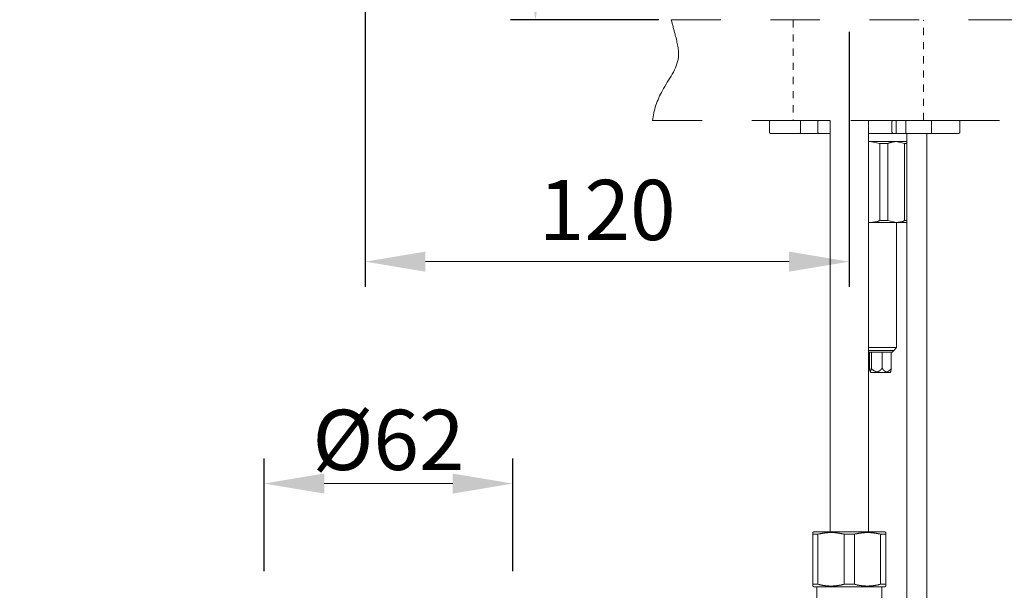
# Model space of a CAD drawing. Units: millimetres. Extents: x 0 to 210, y 0 to 297.
# Drawn here: x 119 to 168, y 155 to 183 of the extents above; entities that cross this region are included whole.
import ezdxf

# ---------------------------------------------------------------- set-up
doc = ezdxf.new("R2010")
doc.units = ezdxf.units.MM
doc.header["$PDMODE"] = 3
for name, pattern in [('ACJISTGB', [9, 4, -1, 1, -1, 1, -1]), ('AI-Linetype-1', [0.705556, 0.352778, -0.352778]), ('AI-Linetype-12', [0.705556, 0.352778, -0.352778]), ('AI-Linetype-13', [0.705556, 0.352778, -0.352778])]:
    doc.linetypes.add(name, pattern=pattern)
doc.layers.add('AM_5', color=4, linetype='Continuous', lineweight=13)
doc.layers.add('图层 1', color=7, linetype='Continuous')
doc.layers.add('繪圖線', color=7, linetype='Continuous')
doc.styles.get("Standard").update_dxf_attribs({"font": 'Microsoft JhengHei.ttf'})
doc.dimstyles.new('複本 ISO-25-1', dxfattribs={"dimtxt": 3, "dimasz": 3, "dimexe": 1.25, "dimexo": 0.625, "dimtad": 1, "dimtih": 1, "dimtoh": 1, "dimdec": 0, "dimlfac": 5, "dimdsep": 46, "dimtxsty": 'Standard', "dimcen": 2.5, "dimclrd": 3, "dimclre": 3, "dimclrt": 2, "dimadec": 0, "dimazin": 2, "dimtfac": 1, "dimtdec": 0, "dimtmove": 1, "dimatfit": 3, "dimfxl": 1, "dimlwd": 5, "dimarcsym": 0})
doc.dimstyles.new('複本(2) ISO-25-', dxfattribs={"dimtxt": 3, "dimasz": 3, "dimexe": 1.25, "dimexo": 0.625, "dimtad": 1, "dimtih": 1, "dimtoh": 1, "dimdec": 1, "dimlfac": 5, "dimdsep": 46, "dimtxsty": 'Standard', "dimcen": 2.5, "dimclrd": 3, "dimclre": 3, "dimclrt": 2, "dimadec": 0, "dimazin": 2, "dimtfac": 1, "dimtdec": 1, "dimtmove": 1, "dimatfit": 3, "dimfxl": 1, "dimlwd": 5, "dimarcsym": 0})
doc.dimstyles.new('複本(2) ISO-25-no0.1', dxfattribs={"dimtxt": 3, "dimasz": 3, "dimexe": 1.25, "dimexo": 0.625, "dimtad": 1, "dimtih": 1, "dimtoh": 1, "dimdec": 0, "dimlfac": 5, "dimdsep": 46, "dimtxsty": 'Standard', "dimcen": 2.5, "dimclrd": 3, "dimclre": 3, "dimclrt": 2, "dimadec": 0, "dimazin": 2, "dimtfac": 1, "dimtdec": 0, "dimtmove": 1, "dimatfit": 3, "dimfxl": 1, "dimlwd": 5, "dimarcsym": 0})

# ---------------------------------------------------------------- blocks, each defined once
blk = doc.blocks.new('*D67')
at = {"layer": 'Defpoints', "color": 0, "transparency": 16777216}
for p in [(131.362, 160.077), (131.362, 155.09), (143.76, 155.09)]:
    blk.add_point(p, dxfattribs=at)
at = {"layer": '繪圖線', "color": 3, "lineweight": -2, "transparency": 16777216}
for p, q in [((131.362, 155.715), (131.362, 161.327)), ((143.76, 155.715), (143.76, 161.327))]:
    blk.add_line(p, q, dxfattribs=at)
at = {"layer": '繪圖線', "color": 3, "lineweight": 5, "transparency": 16777216}
blk.add_line((140.76, 160.077), (134.362, 160.077), dxfattribs=at)
at = {"layer": '繪圖線', "color": 3, "transparency": 16777216}
for points in [[(134.362, 160.577), (134.362, 159.577), (131.362, 160.077)], [(140.76, 160.577), (140.76, 159.577), (143.76, 160.077)]]:
    blk.add_solid(points, dxfattribs=at)
at = {"layer": '繪圖線', "color": 2, "transparency": 16777216, "insert": (137.561, 162.252), "char_height": 3, "attachment_point": 5}
blk.add_mtext('{\\fISOCPEUR|b0|i0|c0|p34;%%C}62', dxfattribs=at)
blk = doc.blocks.new('*D70')
at = {"layer": 'Defpoints', "color": 0, "transparency": 16777216}
for p in [(136.485, 211.254), (144.886, 211.254), (151.65, 183.173)]:
    blk.add_point(p, dxfattribs=at)
at = {"layer": '繪圖線', "color": 3, "lineweight": -2, "transparency": 16777216}
for p, q in [((137.11, 211.254), (146.136, 211.254)), ((151.025, 183.173), (143.636, 183.173))]:
    blk.add_line(p, q, dxfattribs=at)
at = {"layer": '繪圖線', "color": 3, "lineweight": 5, "transparency": 16777216}
for p, q in [((144.886, 208.254), (144.886, 199.398)), ((144.886, 186.173), (144.886, 195.029))]:
    blk.add_line(p, q, dxfattribs=at)
at = {"layer": '繪圖線', "color": 3, "transparency": 16777216}
for points in [[(144.386, 208.254), (145.386, 208.254), (144.886, 211.254)], [(144.386, 186.173), (145.386, 186.173), (144.886, 183.173)]]:
    blk.add_solid(points, dxfattribs=at)
at = {"layer": '繪圖線', "color": 2, "transparency": 16777216, "insert": (144.886, 197.213), "char_height": 3, "attachment_point": 5}
blk.add_mtext('140', dxfattribs=at)
blk = doc.blocks.new('*D71')
at = {"layer": 'Defpoints', "color": 0, "transparency": 16777216}
for p in [(136.401, 211.3), (160.52, 183.203), (160.52, 171.131)]:
    blk.add_point(p, dxfattribs=at)
at = {"layer": '繪圖線', "color": 3, "lineweight": -2, "transparency": 16777216}
for p, q in [((136.401, 210.675), (136.401, 169.881)), ((160.52, 182.578), (160.52, 169.881))]:
    blk.add_line(p, q, dxfattribs=at)
at = {"layer": '繪圖線', "color": 3, "lineweight": 5, "transparency": 16777216}
blk.add_line((139.401, 171.131), (157.52, 171.131), dxfattribs=at)
at = {"layer": '繪圖線', "color": 3, "transparency": 16777216}
for points in [[(139.401, 171.631), (139.401, 170.631), (136.401, 171.131)], [(157.52, 171.631), (157.52, 170.631), (160.52, 171.131)]]:
    blk.add_solid(points, dxfattribs=at)
at = {"layer": '繪圖線', "color": 2, "transparency": 16777216, "insert": (148.461, 173.315), "char_height": 3, "attachment_point": 5}
blk.add_mtext('120', dxfattribs=at)
blk = doc.blocks.new('*D78')
at = {"layer": 'Defpoints', "color": 0, "transparency": 16777216}
for p in [(168.72, 192.525), (160.52, 184.703), (168.72, 184.703), (189.187, 82.033), (119.187, 74.95), (189.187, 54.856)]:
    blk.add_point(p, dxfattribs=at)
at = {"layer": '繪圖線', "color": 3, "lineweight": 5, "transparency": 16777216}
for p, q in [((164.62, 192.525), (168.256, 196.342)), ((168.256, 196.342), (173.833, 196.342)), ((163.52, 192.525), (165.72, 192.525)), ((122.187, 54.856), (186.187, 54.856))]:
    blk.add_line(p, q, dxfattribs=at)
at = {"layer": '繪圖線', "color": 3, "lineweight": -2, "transparency": 16777216}
for p, q in [((160.52, 185.328), (160.52, 193.775)), ((168.72, 185.328), (168.72, 193.775)), ((189.187, 81.408), (189.187, 53.606)), ((119.187, 74.325), (119.187, 53.606))]:
    blk.add_line(p, q, dxfattribs=at)
at = {"layer": '繪圖線', "color": 3, "transparency": 16777216}
for points in [[(163.52, 193.025), (163.52, 192.025), (160.52, 192.525)], [(165.72, 193.025), (165.72, 192.025), (168.72, 192.525)], [(122.187, 55.356), (122.187, 54.356), (119.187, 54.856)], [(186.187, 55.356), (186.187, 54.356), (189.187, 54.856)]]:
    blk.add_solid(points, dxfattribs=at)
at = {"layer": '繪圖線', "color": 2, "transparency": 16777216, "char_height": 3, "attachment_point": 5}
for s, insert in [('41', (171.044, 198.501)), ('350', (154.187, 57.031))]:
    blk.add_mtext(s, dxfattribs=dict(at, insert=insert))

msp = doc.modelspace()

# ---------------------------------------------------------------- linework, layer by layer
at = {"layer": 'AM_5', "linetype": 'AI-Linetype-1', "ltscale": 7}
for points in [[(151.65, 183.173), (172.365, 183.173)], [(150.719, 178.168), (171.252, 178.168)]]:
    msp.add_lwpolyline(points, dxfattribs=at)
at = {"layer": 'AM_5', "linetype": 'ACJISTGB', "ltscale": 2}
msp.add_open_spline([(150.717, 178.153), (150.717, 178.154), (150.718, 178.154), (150.718, 178.154), (150.769, 178.664), (151.165, 179.795), (152.196, 181.031), (151.879, 182.315), (151.718, 182.92), (151.651, 183.171), (151.651, 183.172), (151.651, 183.173), (151.65, 183.173)], degree=3, knots=[10.455051, 10.455051, 10.455051, 10.455051, 10.460799, 10.460799, 10.460799, 18.134257, 27.340605, 32.881784, 36.8281, 36.8281, 36.8281, 36.838172, 36.838172, 36.838172, 36.838172], dxfattribs=at)
at = {"layer": '图层 1', "linetype": 'AI-Linetype-13', "lineweight": 5}
msp.add_lwpolyline([(157.721, 183.153), (157.721, 178.183)], dxfattribs=at)
at = {"layer": '图层 1', "linetype": 'AI-Linetype-12', "lineweight": 5}
msp.add_lwpolyline([(164.22, 178.183), (164.22, 183.153)], dxfattribs=at)
at = {"layer": '图层 1', "lineweight": 9}
for points in [[(156.603, 178.168), (156.593, 178.168), (156.593, 178.158), (156.584, 178.158), (156.576, 178.158), (156.565, 178.149), (156.557, 178.14), (156.557, 178.131), (156.546, 178.131), (156.546, 178.121), (156.546, 178.112), (156.546, 178.103)], [(156.546, 178.103), (156.546, 177.583)], [(156.603, 178.168), (156.649, 178.168)], [(156.649, 178.168), (158.031, 178.168)], [(158.095, 178.103), (158.095, 178.112), (158.086, 178.121), (158.086, 178.131), (158.086, 178.14), (158.077, 178.14), (158.077, 178.149), (158.067, 178.149), (158.067, 178.158), (158.059, 178.158), (158.049, 178.158), (158.049, 178.168), (158.04, 178.168), (158.031, 178.168)], [(158.031, 178.168), (158.921, 178.168)], [(158.095, 177.583), (158.095, 178.103)], [(158.958, 178.103), (158.968, 178.112), (158.958, 178.121), (158.958, 178.131), (158.958, 178.14), (158.948, 178.14), (158.948, 178.149), (158.939, 178.149), (158.939, 178.158), (158.929, 178.158), (158.929, 178.168), (158.921, 178.168)], [(158.921, 178.168), (159.56, 178.168)], [(158.958, 178.103), (158.958, 177.583)], [(159.56, 178.168), (159.56, 157.669)], [(161.479, 157.669), (161.479, 178.168)], [(162.714, 178.168), (162.704, 178.168), (162.695, 178.168), (162.695, 178.158), (162.686, 178.158), (162.674, 178.158), (162.674, 178.149), (162.667, 178.149), (162.667, 178.14), (162.658, 178.14), (162.658, 178.131), (162.658, 178.121), (162.658, 178.112), (162.648, 178.103)], [(162.648, 178.103), (162.648, 177.583)], [(162.852, 178.168), (162.714, 178.168)], [(162.852, 178.168), (162.852, 178.158), (162.852, 178.149), (162.852, 178.14), (162.852, 178.131), (162.852, 178.121), (162.852, 178.112), (162.852, 178.103)], [(163.399, 178.168), (162.852, 178.168)], [(162.852, 178.103), (162.852, 177.583)], [(163.399, 178.168), (163.39, 178.168), (163.38, 178.168), (163.38, 178.158), (163.371, 178.158), (163.361, 178.158), (163.361, 178.149), (163.353, 178.149), (163.353, 178.14), (163.344, 178.14), (163.344, 178.131), (163.344, 178.121), (163.333, 178.121), (163.333, 178.112), (163.333, 178.103)], [(163.333, 178.103), (163.333, 177.583)], [(164.586, 178.168), (163.399, 178.168)], [(164.623, 178.103), (164.623, 178.112), (164.623, 178.121), (164.623, 178.131), (164.623, 178.14), (164.614, 178.14), (164.614, 178.149), (164.605, 178.149), (164.605, 178.158), (164.595, 178.158), (164.595, 178.168), (164.586, 178.168)], [(164.586, 178.168), (165.967, 178.168)], [(164.623, 178.103), (164.623, 177.583)], [(166.023, 178.103), (166.023, 178.112), (166.023, 178.121), (166.023, 178.131), (166.013, 178.131), (166.013, 178.14), (166.013, 178.149), (166.005, 178.149), (166.005, 178.158), (165.996, 178.158), (165.986, 178.158), (165.977, 178.168), (165.967, 178.168)], [(166.023, 177.583), (166.023, 178.103)], [(156.546, 177.583), (156.546, 177.574), (156.546, 177.564), (156.546, 177.555), (156.557, 177.555), (156.557, 177.546), (156.557, 177.536), (156.565, 177.536), (156.565, 177.528), (156.576, 177.528), (156.584, 177.528), (156.584, 177.518), (156.593, 177.518), (156.603, 177.518)], [(156.649, 177.518), (156.603, 177.518)], [(158.031, 177.518), (156.649, 177.518)], [(158.031, 177.518), (158.04, 177.518), (158.049, 177.518), (158.059, 177.528), (158.067, 177.528), (158.067, 177.536), (158.077, 177.536), (158.077, 177.546), (158.086, 177.546), (158.086, 177.555), (158.086, 177.564), (158.095, 177.564), (158.095, 177.574), (158.095, 177.583)], [(158.921, 177.518), (158.031, 177.518)], [(158.921, 177.518), (158.929, 177.518), (158.929, 177.528), (158.939, 177.528), (158.948, 177.528), (158.948, 177.536), (158.958, 177.546), (158.958, 177.555), (158.958, 177.564), (158.968, 177.564), (158.968, 177.574), (158.958, 177.574), (158.958, 177.583)], [(159.56, 177.518), (158.921, 177.518)], [(163.38, 177.518), (163.371, 177.518), (163.361, 177.518), (163.353, 177.518), (163.344, 177.518), (163.333, 177.518), (163.325, 177.518), (163.316, 177.518), (163.306, 177.518), (163.297, 177.518), (163.287, 177.518), (163.279, 177.518), (163.27, 177.518), (163.26, 177.518), (163.251, 177.518), (163.242, 177.518), (163.232, 177.518), (163.223, 177.518), (163.214, 177.518), (163.204, 177.518), (163.195, 177.518), (163.186, 177.518), (163.176, 177.518), (163.167, 177.518), (163.158, 177.518), (163.148, 177.518), (163.139, 177.518), (163.13, 177.518), (163.121, 177.518), (163.112, 177.518), (163.102, 177.518), (163.093, 177.518), (163.084, 177.518), (163.074, 177.518), (163.065, 177.518), (163.055, 177.518), (163.046, 177.518), (163.037, 177.518), (163.028, 177.518), (163.009, 177.518), (163.001, 177.518), (162.982, 177.518), (162.973, 177.518), (162.954, 177.518), (162.945, 177.518), (162.927, 177.518), (162.917, 177.518), (162.898, 177.518), (162.879, 177.518), (162.871, 177.518), (162.852, 177.518), (162.833, 177.518), (162.824, 177.518), (162.805, 177.518), (162.787, 177.518), (162.778, 177.518), (162.759, 177.518), (162.742, 177.518), (162.731, 177.518), (162.714, 177.518), (162.695, 177.518), (162.674, 177.518), (162.667, 177.518), (162.648, 177.518), (162.63, 177.518), (162.611, 177.518), (162.601, 177.518), (162.584, 177.518), (162.565, 177.518), (162.546, 177.518), (162.537, 177.518), (162.518, 177.518), (162.5, 177.518), (162.482, 177.518), (162.462, 177.518), (162.443, 177.518), (162.435, 177.518), (162.416, 177.518), (162.399, 177.518), (162.379, 177.518), (162.36, 177.518), (162.343, 177.518), (162.333, 177.518), (162.315, 177.518), (162.296, 177.518), (162.277, 177.518), (162.259, 177.518), (162.24, 177.518), (162.221, 177.518), (162.203, 177.518), (162.185, 177.518), (162.175, 177.518), (162.138, 177.518), (162.1, 177.518), (162.063, 177.518), (162.026, 177.518), (161.989, 177.518), (161.953, 177.518), (161.878, 177.518), (161.851, 177.518), (161.833, 177.518), (161.814, 177.518), (161.796, 177.518), (161.777, 177.518), (161.758, 177.518), (161.74, 177.518), (161.721, 177.518), (161.702, 177.518), (161.684, 177.518), (161.674, 177.518), (161.657, 177.518), (161.647, 177.518), (161.638, 177.518), (161.628, 177.518), (161.619, 177.518), (161.61, 177.518), (161.6, 177.518), (161.591, 177.518), (161.582, 177.518), (161.572, 177.518), (161.563, 177.518), (161.554, 177.518), (161.545, 177.518), (161.535, 177.518), (161.527, 177.518), (161.517, 177.518), (161.508, 177.518), (161.498, 177.518), (161.489, 177.518), (161.479, 177.518)], [(163.371, 177.118), (163.361, 177.118), (163.353, 177.118), (163.344, 177.118), (163.333, 177.118), (163.325, 177.118), (163.316, 177.118), (163.306, 177.118), (163.297, 177.118), (163.287, 177.118), (163.279, 177.118), (163.27, 177.118), (163.26, 177.118), (163.251, 177.118), (163.242, 177.118), (163.232, 177.118), (163.223, 177.118), (163.214, 177.118), (163.204, 177.118), (163.195, 177.118), (163.186, 177.118), (163.176, 177.118), (163.167, 177.118), (163.158, 177.118), (163.148, 177.118), (163.139, 177.118), (163.13, 177.118), (163.121, 177.118), (163.112, 177.118), (163.102, 177.118), (163.093, 177.118), (163.084, 177.118), (163.074, 177.118), (163.065, 177.118), (163.055, 177.118), (163.046, 177.118), (163.037, 177.118), (163.028, 177.118), (163.009, 177.118), (163.001, 177.118), (162.982, 177.118), (162.973, 177.118), (162.954, 177.118), (162.945, 177.118), (162.927, 177.118), (162.917, 177.118), (162.898, 177.118), (162.879, 177.118), (162.871, 177.118), (162.852, 177.118), (162.843, 177.118), (162.824, 177.118), (162.805, 177.118), (162.797, 177.118), (162.778, 177.118), (162.759, 177.118), (162.751, 177.118), (162.731, 177.118), (162.714, 177.118), (162.704, 177.118), (162.686, 177.118), (162.667, 177.118), (162.648, 177.118), (162.639, 177.118), (162.621, 177.118), (162.601, 177.118), (162.584, 177.118), (162.573, 177.118), (162.556, 177.118), (162.537, 177.118), (162.518, 177.118), (162.509, 177.118), (162.49, 177.118), (162.472, 177.118), (162.454, 177.118), (162.435, 177.118), (162.425, 177.118), (162.406, 177.118), (162.388, 177.118), (162.37, 177.118), (162.352, 177.118), (162.333, 177.118), (162.315, 177.118), (162.305, 177.118), (162.286, 177.118), (162.268, 177.118), (162.25, 177.118), (162.23, 177.118), (162.212, 177.118), (162.194, 177.118), (162.175, 177.118), (162.166, 177.118), (162.129, 177.118), (162.091, 177.118), (162.055, 177.118), (162.018, 177.118), (161.98, 177.118), (161.953, 177.118), (161.915, 177.118), (161.878, 177.118), (161.859, 177.118), (161.841, 177.118), (161.822, 177.118), (161.804, 177.118), (161.787, 177.118), (161.768, 177.118), (161.749, 177.118), (161.74, 177.118), (161.721, 177.118), (161.702, 177.118), (161.684, 177.118), (161.666, 177.118), (161.647, 177.118), (161.638, 177.118), (161.628, 177.118), (161.619, 177.118), (161.61, 177.118), (161.6, 177.118), (161.591, 177.118), (161.582, 177.118), (161.572, 177.118), (161.563, 177.118), (161.554, 177.118), (161.545, 177.118), (161.535, 177.118), (161.527, 177.118), (161.517, 177.118), (161.508, 177.118), (161.489, 177.118), (161.479, 177.118)], [(161.563, 177.118), (161.479, 177.1)], [(162.045, 177.017), (161.563, 177.118)], [(161.563, 177.118), (162.861, 177.118)], [(162.861, 177.118), (162.833, 177.11), (162.824, 177.11), (162.805, 177.11), (162.797, 177.11), (162.787, 177.11), (162.778, 177.1), (162.769, 177.1), (162.759, 177.1), (162.751, 177.1), (162.742, 177.1), (162.731, 177.1), (162.722, 177.1), (162.722, 177.092), (162.714, 177.092), (162.704, 177.092), (162.695, 177.092), (162.686, 177.092), (162.674, 177.092), (162.667, 177.082), (162.658, 177.082), (162.648, 177.082), (162.639, 177.082), (162.63, 177.082), (162.621, 177.072), (162.611, 177.072), (162.601, 177.072), (162.592, 177.072), (162.592, 177.063), (162.584, 177.063), (162.573, 177.063), (162.565, 177.063), (162.556, 177.063), (162.556, 177.054), (162.546, 177.054), (162.537, 177.054), (162.528, 177.054), (162.528, 177.044), (162.518, 177.044), (162.509, 177.044), (162.5, 177.035), (162.49, 177.035), (162.482, 177.035), (162.482, 177.026), (162.472, 177.026), (162.462, 177.026), (162.454, 177.017), (162.443, 177.017)], [(162.648, 177.583), (162.648, 177.574), (162.658, 177.574), (162.658, 177.564), (162.658, 177.555), (162.658, 177.546), (162.667, 177.546), (162.667, 177.536), (162.674, 177.536), (162.674, 177.528), (162.686, 177.528), (162.695, 177.528), (162.695, 177.518), (162.704, 177.518), (162.714, 177.518)], [(162.852, 177.583), (162.852, 177.574), (162.852, 177.564), (162.852, 177.555), (162.852, 177.546), (162.852, 177.536), (162.852, 177.528), (162.852, 177.518)], [(162.852, 177.518), (163.399, 177.518)], [(163.279, 177.017), (162.861, 177.118)], [(162.861, 177.118), (163.38, 177.118)], [(163.333, 177.583), (163.333, 177.574), (163.333, 177.564), (163.344, 177.564), (163.344, 177.555), (163.344, 177.546), (163.353, 177.546), (163.353, 177.536), (163.361, 177.536), (163.361, 177.528), (163.371, 177.528), (163.371, 177.518), (163.38, 177.518), (163.39, 177.518), (163.399, 177.518)], [(163.38, 177.518), (163.38, 139.286)], [(163.399, 177.518), (164.586, 177.518)], [(164.391, 139.286), (164.391, 177.518)], [(164.586, 177.518), (164.595, 177.518), (164.595, 177.528), (164.605, 177.528), (164.614, 177.536), (164.614, 177.546), (164.623, 177.546), (164.623, 177.555), (164.623, 177.564), (164.623, 177.574), (164.623, 177.583)], [(165.967, 177.518), (164.586, 177.518)], [(165.967, 177.518), (165.977, 177.518), (165.986, 177.518), (165.986, 177.528), (165.996, 177.528), (166.005, 177.528), (166.005, 177.536), (166.013, 177.536), (166.013, 177.546), (166.023, 177.555), (166.023, 177.564), (166.023, 177.574), (166.023, 177.583)], [(162.443, 177.017), (162.045, 177.017)], [(162.045, 173.175), (162.045, 177.017)], [(162.443, 173.175), (162.443, 177.017)], [(163.279, 173.175), (163.279, 177.017)], [(163.38, 177.017), (163.279, 177.017)], [(161.563, 173.074), (161.591, 173.074), (161.61, 173.083), (161.619, 173.083), (161.628, 173.083), (161.638, 173.083), (161.647, 173.083), (161.657, 173.083), (161.666, 173.083), (161.674, 173.083), (161.684, 173.091), (161.693, 173.091), (161.702, 173.091), (161.712, 173.091), (161.721, 173.091), (161.73, 173.091), (161.74, 173.091), (161.749, 173.1), (161.758, 173.1), (161.768, 173.1), (161.777, 173.1), (161.787, 173.1), (161.796, 173.1), (161.804, 173.111), (161.814, 173.111), (161.822, 173.111), (161.833, 173.111), (161.841, 173.111), (161.851, 173.111), (161.851, 173.12), (161.859, 173.12), (161.871, 173.12), (161.878, 173.12), (161.887, 173.12), (161.887, 173.128), (161.897, 173.128), (161.906, 173.128), (161.915, 173.128), (161.926, 173.128), (161.926, 173.137), (161.933, 173.137), (161.943, 173.137), (161.953, 173.137), (161.961, 173.147), (161.971, 173.147), (161.98, 173.147), (161.98, 173.156), (161.989, 173.156), (161.999, 173.156), (162.008, 173.156), (162.008, 173.166), (162.018, 173.166), (162.026, 173.166), (162.045, 173.175)], [(162.045, 173.175), (162.443, 173.175)], [(162.443, 173.175), (162.861, 173.074)], [(162.861, 173.074), (162.888, 173.074), (162.898, 173.083), (162.917, 173.083), (162.927, 173.083), (162.935, 173.083), (162.945, 173.083), (162.954, 173.083), (162.963, 173.083), (162.963, 173.091), (162.973, 173.091), (162.982, 173.091), (162.99, 173.091), (163.001, 173.091), (163.009, 173.091), (163.018, 173.091), (163.028, 173.1), (163.037, 173.1), (163.046, 173.1), (163.055, 173.1), (163.065, 173.1), (163.074, 173.111), (163.084, 173.111), (163.093, 173.111), (163.102, 173.111), (163.112, 173.111), (163.112, 173.12), (163.121, 173.12), (163.13, 173.12), (163.139, 173.12), (163.148, 173.12), (163.148, 173.128), (163.158, 173.128), (163.167, 173.128), (163.176, 173.128), (163.176, 173.137), (163.186, 173.137), (163.195, 173.137), (163.204, 173.137), (163.204, 173.147), (163.214, 173.147), (163.223, 173.147), (163.232, 173.156), (163.242, 173.156), (163.251, 173.156), (163.251, 173.166), (163.26, 173.166), (163.27, 173.166), (163.27, 173.175), (163.279, 173.175)], [(163.279, 173.175), (163.38, 173.175)], [(161.479, 173.091), (161.563, 173.074)], [(161.563, 173.074), (161.479, 173.074)], [(162.861, 173.074), (161.563, 173.074)], [(162.861, 173.074), (163.38, 173.074)], [(162.879, 166.847), (162.879, 173.074)], [(161.479, 166.847), (162.879, 166.847)], [(162.742, 166.708), (162.879, 166.847)], [(161.479, 166.708), (162.742, 166.708)], [(161.479, 166.633), (161.489, 166.624)], [(162.435, 166.624), (161.489, 166.624)], [(161.527, 166.624), (161.527, 165.817)], [(161.619, 166.624), (161.619, 165.817)], [(162.157, 166.624), (162.157, 165.817)], [(162.658, 166.624), (162.435, 166.624)], [(162.611, 166.624), (162.611, 165.817)], [(162.658, 166.624), (162.742, 166.708)], [(161.527, 165.817), (161.527, 165.807), (161.527, 165.798), (161.535, 165.789), (161.535, 165.779), (161.535, 165.77), (161.535, 165.761), (161.535, 165.752), (161.535, 165.742), (161.545, 165.742), (161.545, 165.734), (161.545, 165.723), (161.545, 165.715), (161.545, 165.706), (161.545, 165.696), (161.554, 165.696), (161.554, 165.686), (161.554, 165.678), (161.554, 165.668), (161.563, 165.659), (161.563, 165.649), (161.572, 165.649), (161.582, 165.649), (161.582, 165.659), (161.582, 165.668), (161.591, 165.668), (161.591, 165.678), (161.591, 165.686), (161.591, 165.696), (161.591, 165.706), (161.6, 165.706), (161.6, 165.715), (161.6, 165.723), (161.6, 165.734), (161.6, 165.742), (161.61, 165.752), (161.61, 165.761), (161.61, 165.77), (161.61, 165.779), (161.61, 165.789), (161.61, 165.798), (161.61, 165.807), (161.619, 165.817)], [(161.619, 165.817), (161.619, 165.807), (161.628, 165.798), (161.638, 165.789), (161.647, 165.779), (161.657, 165.77), (161.666, 165.761), (161.674, 165.752), (161.684, 165.742), (161.693, 165.734), (161.702, 165.734), (161.702, 165.723), (161.712, 165.723), (161.712, 165.715), (161.721, 165.715), (161.721, 165.706), (161.73, 165.706), (161.74, 165.706), (161.74, 165.696), (161.749, 165.696), (161.749, 165.686), (161.758, 165.686), (161.768, 165.686), (161.768, 165.678), (161.777, 165.678), (161.787, 165.678), (161.787, 165.668), (161.796, 165.668), (161.804, 165.668), (161.804, 165.659), (161.814, 165.659), (161.822, 165.659), (161.833, 165.659), (161.833, 165.649), (161.841, 165.649), (161.851, 165.649), (161.859, 165.649), (161.871, 165.649), (161.878, 165.649), (161.887, 165.649), (161.897, 165.649), (161.906, 165.649), (161.915, 165.649), (161.926, 165.649), (161.933, 165.649), (161.943, 165.649), (161.943, 165.659), (161.953, 165.659), (161.961, 165.659), (161.971, 165.659), (161.971, 165.668), (161.98, 165.668), (161.989, 165.668), (161.989, 165.678), (161.999, 165.678), (162.008, 165.678), (162.008, 165.686), (162.018, 165.686), (162.026, 165.696), (162.036, 165.696), (162.036, 165.706), (162.045, 165.706), (162.055, 165.715), (162.063, 165.723), (162.073, 165.723), (162.073, 165.734), (162.083, 165.734), (162.083, 165.742), (162.091, 165.742), (162.091, 165.752), (162.1, 165.752), (162.1, 165.761), (162.11, 165.761), (162.11, 165.77), (162.119, 165.77), (162.119, 165.779), (162.129, 165.779), (162.129, 165.789), (162.138, 165.789), (162.138, 165.798), (162.147, 165.798), (162.147, 165.807), (162.157, 165.817)], [(162.157, 165.817), (162.166, 165.807), (162.166, 165.798), (162.175, 165.798), (162.175, 165.789), (162.185, 165.779), (162.194, 165.77), (162.194, 165.761), (162.203, 165.761), (162.203, 165.752), (162.212, 165.752), (162.212, 165.742), (162.221, 165.742), (162.221, 165.734), (162.23, 165.734), (162.23, 165.723), (162.24, 165.723), (162.24, 165.715), (162.25, 165.715), (162.25, 165.706), (162.259, 165.706), (162.259, 165.696), (162.268, 165.696), (162.268, 165.686), (162.277, 165.686), (162.286, 165.678), (162.296, 165.678), (162.296, 165.668), (162.305, 165.668), (162.315, 165.668), (162.315, 165.659), (162.324, 165.659), (162.333, 165.659), (162.343, 165.649), (162.352, 165.649), (162.36, 165.649), (162.37, 165.649), (162.379, 165.649), (162.388, 165.649), (162.399, 165.649), (162.406, 165.649), (162.416, 165.649), (162.425, 165.649), (162.435, 165.649), (162.435, 165.659), (162.443, 165.659), (162.454, 165.659), (162.454, 165.668), (162.462, 165.668), (162.472, 165.668), (162.472, 165.678), (162.482, 165.678), (162.49, 165.686), (162.5, 165.686), (162.5, 165.696), (162.509, 165.696), (162.509, 165.706), (162.518, 165.706), (162.528, 165.715), (162.528, 165.723), (162.537, 165.723), (162.546, 165.734), (162.546, 165.742), (162.556, 165.742), (162.565, 165.752), (162.565, 165.761), (162.573, 165.761), (162.573, 165.77), (162.584, 165.77), (162.584, 165.779), (162.592, 165.779), (162.592, 165.789), (162.601, 165.798), (162.601, 165.807), (162.611, 165.817)], [(162.611, 165.817), (162.611, 165.798), (162.611, 165.789), (162.611, 165.779), (162.611, 165.77), (162.601, 165.77), (162.601, 165.761), (162.601, 165.752), (162.601, 165.742), (162.601, 165.734), (162.601, 165.723), (162.601, 165.715), (162.592, 165.715), (162.592, 165.706), (162.592, 165.696), (162.592, 165.686), (162.592, 165.678), (162.584, 165.678), (162.584, 165.668), (162.584, 165.659)], [(161.563, 165.659), (161.582, 165.612)], [(161.582, 165.612), (162.556, 165.612)], [(162.556, 165.612), (162.584, 165.659)], [(158.753, 157.669), (158.708, 157.641)], [(158.708, 157.557), (158.958, 157.557)], [(158.708, 155.062), (158.708, 157.557)], [(158.753, 157.669), (160.525, 157.669)], [(158.958, 157.557), (158.995, 157.567), (159.022, 157.567), (159.041, 157.567), (159.059, 157.576), (159.078, 157.576), (159.097, 157.586), (159.125, 157.586), (159.143, 157.594), (159.162, 157.594), (159.18, 157.603), (159.19, 157.603), (159.198, 157.603), (159.208, 157.603), (159.218, 157.603), (159.236, 157.603), (159.245, 157.614), (159.254, 157.614), (159.264, 157.614), (159.273, 157.614), (159.282, 157.614), (159.292, 157.622), (159.301, 157.622), (159.31, 157.622), (159.329, 157.622), (159.338, 157.622), (159.347, 157.622), (159.356, 157.622), (159.366, 157.631), (159.375, 157.631), (159.384, 157.631), (159.393, 157.631), (159.403, 157.631), (159.412, 157.631), (159.43, 157.631), (159.44, 157.631), (159.449, 157.631), (159.459, 157.641), (159.468, 157.641), (159.477, 157.641), (159.486, 157.641), (159.496, 157.641), (159.505, 157.641), (159.523, 157.641), (159.533, 157.641), (159.542, 157.641), (159.551, 157.641), (159.56, 157.641), (159.57, 157.641), (159.579, 157.641), (159.589, 157.641), (159.607, 157.641), (159.617, 157.641), (159.625, 157.641), (159.635, 157.641), (159.643, 157.641), (159.654, 157.641), (159.662, 157.641), (159.672, 157.641), (159.681, 157.641), (159.7, 157.641), (159.709, 157.641), (159.719, 157.641), (159.727, 157.641), (159.737, 157.641), (159.746, 157.641), (159.754, 157.641), (159.765, 157.641), (159.774, 157.641), (159.793, 157.631), (159.801, 157.631), (159.811, 157.631), (159.821, 157.631), (159.83, 157.631), (159.839, 157.631), (159.848, 157.631), (159.858, 157.631), (159.867, 157.631), (159.884, 157.622), (159.895, 157.622), (159.903, 157.622), (159.912, 157.622), (159.922, 157.622), (159.931, 157.622), (159.94, 157.614), (159.95, 157.614), (159.958, 157.614), (159.968, 157.614), (159.986, 157.614), (159.998, 157.614), (160.006, 157.603), (160.015, 157.603), (160.024, 157.603), (160.033, 157.603), (160.042, 157.603), (160.052, 157.594), (160.061, 157.594), (160.089, 157.594), (160.108, 157.586), (160.125, 157.586), (160.145, 157.576), (160.164, 157.576), (160.191, 157.576), (160.209, 157.567), (160.228, 157.567), (160.265, 157.557)], [(158.958, 157.557), (158.958, 155.062)], [(160.265, 157.557), (160.776, 157.557)], [(160.265, 155.062), (160.265, 157.557)], [(160.525, 157.669), (162.286, 157.669)], [(160.776, 157.557), (160.813, 157.567), (160.83, 157.567), (160.858, 157.567), (160.877, 157.576), (160.896, 157.576), (160.914, 157.586), (160.933, 157.586), (160.951, 157.594), (160.979, 157.594), (160.997, 157.603), (161.007, 157.603), (161.016, 157.603), (161.025, 157.603), (161.035, 157.603), (161.044, 157.603), (161.053, 157.614), (161.071, 157.614), (161.081, 157.614), (161.09, 157.614), (161.099, 157.614), (161.109, 157.622), (161.118, 157.622), (161.128, 157.622), (161.137, 157.622), (161.145, 157.622), (161.164, 157.622), (161.173, 157.622), (161.183, 157.631), (161.192, 157.631), (161.201, 157.631), (161.211, 157.631), (161.219, 157.631), (161.229, 157.631), (161.239, 157.631), (161.248, 157.631), (161.266, 157.631), (161.276, 157.641), (161.284, 157.641), (161.295, 157.641), (161.303, 157.641), (161.313, 157.641), (161.322, 157.641), (161.331, 157.641), (161.341, 157.641), (161.359, 157.641), (161.369, 157.641), (161.378, 157.641), (161.387, 157.641), (161.397, 157.641), (161.406, 157.641), (161.415, 157.641), (161.425, 157.641), (161.442, 157.641), (161.452, 157.641), (161.461, 157.641), (161.471, 157.641), (161.479, 157.641), (161.489, 157.641), (161.498, 157.641), (161.508, 157.641), (161.517, 157.641), (161.535, 157.641), (161.545, 157.641), (161.554, 157.641), (161.563, 157.641), (161.572, 157.641), (161.582, 157.641), (161.591, 157.641), (161.6, 157.631), (161.61, 157.631), (161.628, 157.631), (161.638, 157.631), (161.647, 157.631), (161.657, 157.631), (161.666, 157.631), (161.674, 157.631), (161.684, 157.631), (161.693, 157.622), (161.702, 157.622), (161.721, 157.622), (161.73, 157.622), (161.74, 157.622), (161.749, 157.622), (161.758, 157.614), (161.768, 157.614), (161.777, 157.614), (161.787, 157.614), (161.796, 157.614), (161.804, 157.614), (161.822, 157.603), (161.833, 157.603), (161.841, 157.603), (161.851, 157.603), (161.859, 157.603), (161.871, 157.594), (161.878, 157.594), (161.897, 157.594), (161.926, 157.586), (161.943, 157.586), (161.961, 157.576), (161.98, 157.576), (161.999, 157.576), (162.018, 157.567), (162.045, 157.567), (162.083, 157.557)], [(160.776, 157.557), (160.776, 155.062)], [(162.083, 157.557), (162.333, 157.557)], [(162.083, 155.062), (162.083, 157.557)], [(162.333, 157.641), (162.286, 157.669)], [(162.333, 157.557), (162.333, 155.062)], [(158.708, 155.062), (158.708, 155.052), (158.708, 155.043), (158.708, 155.034), (158.708, 155.024), (158.708, 155.015), (158.708, 155.006), (158.708, 154.997), (158.708, 154.987), (158.708, 154.977)], [(158.708, 155.062), (158.958, 155.062)], [(160.265, 155.062), (160.228, 155.052), (160.209, 155.043), (160.182, 155.043), (160.164, 155.034), (160.145, 155.034), (160.125, 155.034), (160.108, 155.024), (160.089, 155.024), (160.061, 155.015), (160.042, 155.015), (160.033, 155.015), (160.024, 155.015), (160.015, 155.006), (160.006, 155.006), (159.998, 155.006), (159.986, 155.006), (159.968, 155.006), (159.958, 154.997), (159.95, 154.997), (159.94, 154.997), (159.931, 154.997), (159.922, 154.997), (159.912, 154.997), (159.903, 154.987), (159.895, 154.987), (159.884, 154.987), (159.867, 154.987), (159.858, 154.987), (159.848, 154.987), (159.839, 154.987), (159.83, 154.977), (159.821, 154.977), (159.811, 154.977), (159.801, 154.977), (159.793, 154.977), (159.774, 154.977), (159.765, 154.977), (159.754, 154.977), (159.746, 154.977), (159.737, 154.977), (159.727, 154.977), (159.719, 154.977), (159.709, 154.968), (159.7, 154.968), (159.681, 154.968), (159.672, 154.968), (159.662, 154.968), (159.654, 154.968), (159.643, 154.968), (159.635, 154.968), (159.625, 154.968), (159.617, 154.968), (159.607, 154.968), (159.589, 154.968), (159.579, 154.968), (159.57, 154.968), (159.56, 154.968), (159.551, 154.968), (159.542, 154.968), (159.533, 154.968), (159.523, 154.968), (159.505, 154.968), (159.496, 154.977), (159.486, 154.977), (159.477, 154.977), (159.468, 154.977), (159.459, 154.977), (159.449, 154.977), (159.44, 154.977), (159.43, 154.977), (159.412, 154.977), (159.403, 154.977), (159.393, 154.977), (159.384, 154.977), (159.375, 154.987), (159.366, 154.987), (159.356, 154.987), (159.347, 154.987), (159.338, 154.987), (159.32, 154.987), (159.31, 154.987), (159.301, 154.997), (159.292, 154.997), (159.282, 154.997), (159.273, 154.997), (159.264, 154.997), (159.254, 154.997), (159.245, 155.006), (159.236, 155.006), (159.218, 155.006), (159.208, 155.006), (159.198, 155.006), (159.19, 155.015), (159.18, 155.015), (159.171, 155.015), (159.162, 155.015), (159.143, 155.024), (159.115, 155.024), (159.097, 155.034), (159.078, 155.034), (159.059, 155.034), (159.041, 155.043), (159.022, 155.043), (158.995, 155.052), (158.958, 155.062)], [(160.265, 155.062), (160.776, 155.062)], [(162.083, 155.062), (162.045, 155.052), (162.018, 155.043), (161.999, 155.043), (161.98, 155.034), (161.961, 155.034), (161.943, 155.034), (161.915, 155.024), (161.897, 155.024), (161.878, 155.015), (161.859, 155.015), (161.851, 155.015), (161.841, 155.015), (161.833, 155.006), (161.822, 155.006), (161.804, 155.006), (161.796, 155.006), (161.787, 155.006), (161.777, 154.997), (161.768, 154.997), (161.758, 154.997), (161.749, 154.997), (161.74, 154.997), (161.73, 154.997), (161.712, 154.987), (161.702, 154.987), (161.693, 154.987), (161.684, 154.987), (161.674, 154.987), (161.666, 154.987), (161.657, 154.987), (161.647, 154.977), (161.638, 154.977), (161.628, 154.977), (161.61, 154.977), (161.6, 154.977), (161.591, 154.977), (161.582, 154.977), (161.572, 154.977), (161.563, 154.977), (161.554, 154.977), (161.545, 154.977), (161.535, 154.977), (161.517, 154.968), (161.508, 154.968), (161.498, 154.968), (161.489, 154.968), (161.479, 154.968), (161.471, 154.968), (161.461, 154.968), (161.452, 154.968), (161.442, 154.968), (161.425, 154.968), (161.415, 154.968), (161.406, 154.968), (161.397, 154.968), (161.387, 154.968), (161.378, 154.968), (161.369, 154.968), (161.359, 154.968), (161.341, 154.968), (161.331, 154.968), (161.322, 154.968), (161.313, 154.977), (161.303, 154.977), (161.295, 154.977), (161.284, 154.977), (161.276, 154.977), (161.266, 154.977), (161.248, 154.977), (161.239, 154.977), (161.229, 154.977), (161.219, 154.977), (161.211, 154.977), (161.201, 154.977), (161.192, 154.987), (161.183, 154.987), (161.173, 154.987), (161.155, 154.987), (161.145, 154.987), (161.137, 154.987), (161.128, 154.987), (161.118, 154.997), (161.109, 154.997), (161.099, 154.997), (161.09, 154.997), (161.081, 154.997), (161.071, 154.997), (161.053, 155.006), (161.044, 155.006), (161.035, 155.006), (161.025, 155.006), (161.016, 155.006), (161.007, 155.015), (160.997, 155.015), (160.988, 155.015), (160.979, 155.015), (160.951, 155.024), (160.933, 155.024), (160.914, 155.034), (160.896, 155.034), (160.877, 155.034), (160.85, 155.043), (160.83, 155.043), (160.813, 155.052), (160.776, 155.062)], [(162.083, 155.062), (162.333, 155.062)], [(162.333, 154.977), (162.333, 154.987), (162.333, 154.997), (162.333, 155.006), (162.333, 155.015), (162.333, 155.024), (162.333, 155.034), (162.333, 155.043), (162.333, 155.052), (162.333, 155.062)], [(158.708, 154.968), (158.753, 154.941)], [(158.753, 154.941), (160.525, 154.941)], [(158.902, 154.941), (158.902, 154.17)], [(160.525, 154.941), (162.286, 154.941)], [(162.138, 154.17), (162.138, 154.941)], [(162.286, 154.941), (162.333, 154.968)]]:
    msp.add_lwpolyline(points, dxfattribs=at)
for points in [[(158.708, 157.631), (158.708, 157.631), (158.708, 157.641), (158.708, 157.641), (158.708, 157.641), (158.708, 157.631), (158.708, 157.631), (158.708, 157.631), (158.708, 157.622), (158.708, 157.622), (158.708, 157.622), (158.708, 157.614), (158.708, 157.614), (158.708, 157.614), (158.708, 157.603), (158.708, 157.603), (158.708, 157.603), (158.708, 157.594), (158.708, 157.594), (158.708, 157.594), (158.708, 157.586), (158.708, 157.586), (158.708, 157.586), (158.708, 157.576), (158.708, 157.576), (158.708, 157.576), (158.708, 157.567), (158.708, 157.567), (158.708, 157.567), (158.708, 157.557), (158.708, 157.557)], [(162.333, 157.557), (162.333, 157.557), (162.333, 157.567), (162.333, 157.567), (162.333, 157.567), (162.333, 157.576), (162.333, 157.576), (162.333, 157.576), (162.333, 157.586), (162.333, 157.586), (162.333, 157.586), (162.333, 157.594), (162.333, 157.594), (162.333, 157.594), (162.333, 157.603), (162.333, 157.603), (162.333, 157.603), (162.333, 157.614), (162.333, 157.614), (162.333, 157.614), (162.333, 157.622), (162.333, 157.622), (162.333, 157.622), (162.333, 157.631), (162.333, 157.631), (162.333, 157.631), (162.333, 157.641), (162.333, 157.641), (162.333, 157.641), (162.333, 157.631), (162.333, 157.631)]]:
    msp.add_open_spline(points, degree=3, knots=[0, 0, 0, 0, 1, 1, 1, 2, 2, 2, 3, 3, 3, 4, 4, 4, 5, 5, 5, 6, 6, 6, 7, 7, 7, 8, 8, 8, 9, 9, 9, 10, 10, 10, 10], dxfattribs=at)

# ---------------------------------------------------------------- dimensions: what is measured, and where the dimension line sits
at = {"layer": '繪圖線'}
for base, p1, p2, text, dimstyle, picture, middle in [((160.52, 171.131), (136.401, 211.3), (160.52, 183.203), '120', '複本(2) ISO-25-no0.1', '*D71', (148.461, 173.315)), ((131.362, 160.077), (143.76, 155.09), (131.362, 155.09), '{\\fISOCPEUR|b0|i0|c0|p34;%%C}<>', '複本(2) ISO-25-', '*D67', (137.561, 162.252))]:
    dim = msp.add_linear_dim(base=base, p1=p1, p2=p2, text=text, dimstyle=dimstyle, dxfattribs=at)
    dim.commit()
    dim.dimension.update_dxf_attribs({"geometry": picture, "text_midpoint": middle})
dim = msp.add_linear_dim(base=(144.886, 211.254), p1=(151.65, 183.173), p2=(136.485, 211.254), angle=90, dimstyle='複本(2) ISO-25-no0.1', dxfattribs=at)
dim.commit()
dim.dimension.update_dxf_attribs({"geometry": '*D70', "text_midpoint": (144.886, 197.213)})
dim = msp.add_linear_dim(base=(189.187, 54.856), p1=(119.187, 74.95), p2=(189.187, 82.033), dimstyle='複本 ISO-25-1', dxfattribs=at)
dim.commit()
dim.dimension.update_dxf_attribs({"geometry": '*D78', "text_midpoint": (154.187, 57.031)})
dim = msp.add_linear_dim(base=(168.72, 192.525), p1=(160.52, 184.703), p2=(168.72, 184.703), dimstyle='複本(2) ISO-25-no0.1', dxfattribs=at)
dim.commit()
dim.dimension.update_dxf_attribs({"geometry": '*D78', "text_midpoint": (168.881, 196.342), "dimtype": 160})

doc.saveas('drawing.dxf')
